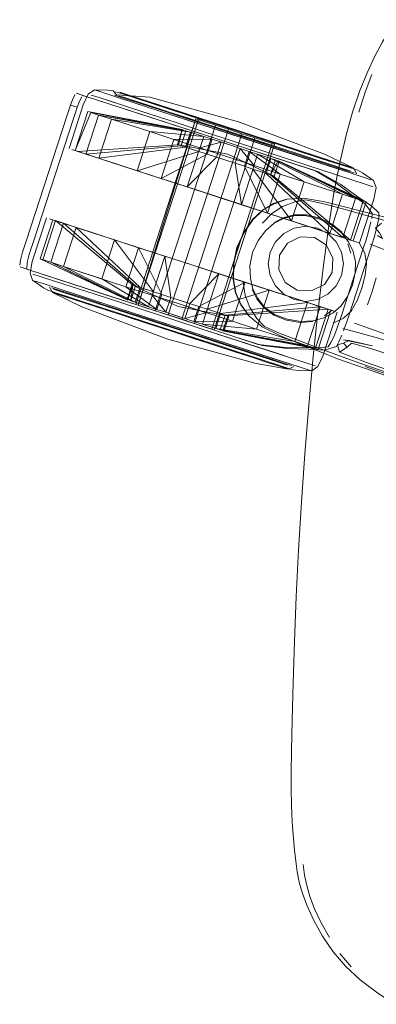
# Model space of a CAD drawing. Units: metres. Extents: x 4.04 to 12.35, y -7.86 to -0.51.
# Drawn here: x 4.61 to 4.68, y -3.33 to -3.12 of the extents above; entities that cross this region are included whole.
import ezdxf

# ---------------------------------------------------------------- set-up
doc = ezdxf.new("R2010")
doc.units = ezdxf.units.M
doc.header["$MEASUREMENT"] = 0

# ---------------------------------------------------------------- blocks, each defined once
blk = doc.blocks.new('a5d3a82d-ef64-4c55-b88a-fb135aa4fa8f')
at = {"color": 18, "lineweight": 9, "true_color": 0x000000}
for p, q in [((4.64716, -3.15849), (4.65899, -3.16233)), ((4.64841, -3.17517), (4.64237, -3.17321))]:
    blk.add_line(p, q, dxfattribs=at)
for points in [[(4.62529, -3.15139), (4.62998, -3.15291), (4.63533, -3.15464), (4.64113, -3.15653), (4.64716, -3.15849), (4.64139, -3.15661), (4.63584, -3.15481), (4.63853, -3.1465), (4.63342, -3.14484)], [(4.64499, -3.14485), (4.65096, -3.14679), (4.67642, -3.15506), (4.67925, -3.15598)], [(4.65266, -3.1484), (4.65065, -3.14775), (4.65266, -3.1484), (4.65163, -3.15158), (4.65293, -3.16036), (4.64716, -3.15849), (4.65319, -3.16045)], [(4.67573, -3.16777), (4.67287, -3.16684), (4.66902, -3.16559), (4.65899, -3.16233), (4.65319, -3.16045)], [(4.64237, -3.17321), (4.63634, -3.17125), (4.64237, -3.17321), (4.64841, -3.17517), (4.65421, -3.17705)], [(4.63967, -3.18151), (4.651, -3.18519), (4.6537, -3.17689), (4.64237, -3.17321), (4.64841, -3.17517), (4.66424, -3.18031)], [(4.63857, -3.1849), (4.62156, -3.17938), (4.61692, -3.17787), (4.61311, -3.17663), (4.61028, -3.17571)], [(4.63857, -3.1849), (4.64455, -3.18684), (4.66403, -3.19317), (4.66023, -3.19194)]]:
    blk.add_lwpolyline(points, dxfattribs=at)
blk = doc.blocks.new('6c30c21d-5d2d-49ea-ba9c-4b1aca696762')
at = {"color": 18, "lineweight": 9, "true_color": 0x000000}
for points in [[(4.64499, -3.14485), (4.63924, -3.14299), (4.64499, -3.14485)], [(4.68099, -3.15655), (4.67925, -3.15598), (4.67642, -3.15506), (4.65096, -3.14679), (4.64499, -3.14485)]]:
    blk.add_lwpolyline(points, dxfattribs=at)
blk = doc.blocks.new('73d8d44a-6cb9-4eb4-8ed1-41a865941c52')
at = {"color": 18, "lineweight": 9, "true_color": 0x000000}
blk.add_line((4.65135, -3.14558), (4.63033, -3.13876), dxfattribs=at)
for points in [[(4.65135, -3.14558), (4.67238, -3.15241), (4.67607, -3.15361), (4.66787, -3.15095), (4.62663, -3.13755), (4.63033, -3.13876)], [(4.65293, -3.16036), (4.65563, -3.15206), (4.64409, -3.14831), (4.63853, -3.1465), (4.6467, -3.14647), (4.64567, -3.14965), (4.6467, -3.14647)], [(4.65922, -3.15053), (4.65794, -3.15012), (4.65922, -3.15053), (4.65819, -3.15371), (4.67176, -3.16648), (4.65848, -3.16217), (4.65293, -3.16036), (4.64139, -3.15661)], [(4.64716, -3.15849), (4.64113, -3.15653), (4.63584, -3.15481)], [(4.63967, -3.18151), (4.62835, -3.17784), (4.63105, -3.16953), (4.62593, -3.16787), (4.61777, -3.16522), (4.62145, -3.16641), (4.62593, -3.16787), (4.62324, -3.17617)], [(4.64545, -3.18339), (4.63967, -3.18151), (4.6339, -3.17964), (4.63687, -3.18329), (4.64089, -3.1846), (4.64545, -3.18339), (4.64815, -3.17508), (4.64237, -3.17321)], [(4.66734, -3.19558), (4.66565, -3.19503), (4.6592, -3.19294), (4.62166, -3.18075)]]:
    blk.add_lwpolyline(points, dxfattribs=at)
blk = doc.blocks.new('57babc35-1d2e-48bb-baec-c6ac534c850f')
at = {"color": 18, "lineweight": 9, "true_color": 0x000000}
for p, q in [((4.64139, -3.15661), (4.63533, -3.15464)), ((4.65421, -3.17705), (4.65881, -3.17855))]:
    blk.add_line(p, q, dxfattribs=at)
for points in [[(4.64409, -3.14831), (4.64864, -3.1471), (4.6476, -3.15028)], [(4.65563, -3.15206), (4.64409, -3.14831), (4.64139, -3.15661), (4.63072, -3.15315)], [(4.64139, -3.15661), (4.6476, -3.15028), (4.64962, -3.15093), (4.65163, -3.15158)], [(4.65563, -3.15206), (4.66118, -3.15386), (4.65848, -3.16217), (4.67449, -3.16737), (4.65914, -3.15402), (4.66017, -3.15084), (4.67719, -3.15906), (4.67446, -3.15817)], [(4.65899, -3.16233), (4.64113, -3.15653), (4.63533, -3.15464)], [(4.65899, -3.16233), (4.66902, -3.16559), (4.67287, -3.16684), (4.67573, -3.16777), (4.67748, -3.16834), (4.67573, -3.16777)], [(4.6339, -3.17964), (4.6366, -3.17133), (4.63105, -3.16953), (4.6366, -3.17133)], [(4.63888, -3.18394), (4.64089, -3.1846), (4.64283, -3.18523), (4.64386, -3.18205), (4.63791, -3.18011), (4.6366, -3.17133), (4.64237, -3.17321), (4.6366, -3.17133)], [(4.64283, -3.18523), (4.651, -3.18519), (4.6537, -3.17689), (4.64815, -3.17508), (4.64193, -3.18142), (4.64089, -3.1846)], [(4.64815, -3.17508), (4.65421, -3.17705), (4.64815, -3.17508)]]:
    blk.add_lwpolyline(points, dxfattribs=at)
blk.add_lwpolyline([(4.63054, -3.16936), (4.62519, -3.16763), (4.63634, -3.17125)], close=True, dxfattribs=at)
blk = doc.blocks.new('b375c4ef-cafd-46fa-a50b-99fdea059ffe')
at = {"color": 18, "lineweight": 9, "true_color": 0x000000}
blk.add_lwpolyline([(4.66023, -3.19194), (4.65029, -3.18871), (4.64455, -3.18684), (4.63857, -3.1849)], dxfattribs=at)
blk = doc.blocks.new('f81e54b7-4b21-4990-ba56-75ec570225d6')
at = {"color": 18, "lineweight": 9, "true_color": 0x000000}
for points in [[(4.63853, -3.1465), (4.6467, -3.14647), (4.64492, -3.14589), (4.63342, -3.14484), (4.62526, -3.14219)], [(4.6757, -3.15242), (4.67718, -3.1529), (4.6757, -3.15242), (4.67329, -3.15164), (4.65674, -3.14626), (4.65167, -3.14462), (4.64659, -3.14297), (4.65167, -3.14462)], [(4.67305, -3.15237), (4.66982, -3.15132), (4.66588, -3.15004), (4.64636, -3.1437), (4.65143, -3.14535)], [(4.63853, -3.1465), (4.63584, -3.15481), (4.64567, -3.14965), (4.64105, -3.14814)], [(4.65163, -3.15158), (4.65356, -3.15221), (4.65459, -3.14903), (4.66118, -3.15386)], [(4.65848, -3.16217), (4.65356, -3.15221), (4.65848, -3.16217), (4.65293, -3.16036)], [(4.6606, -3.18831), (4.65611, -3.18685), (4.651, -3.18519), (4.64283, -3.18523), (4.64386, -3.18205), (4.6537, -3.17689), (4.6633, -3.18)], [(4.6381, -3.18635), (4.63303, -3.1847), (4.62365, -3.18166), (4.61971, -3.18038)], [(4.61947, -3.18111), (4.62791, -3.18385), (4.63279, -3.18543), (4.64294, -3.18873), (4.64782, -3.19031)], [(4.66213, -3.19415), (4.65973, -3.19337), (4.65649, -3.19232), (4.64318, -3.188), (4.6381, -3.18635)]]:
    blk.add_lwpolyline(points, dxfattribs=at)
blk = doc.blocks.new('ae4787b6-46cd-4006-beb7-41e79e1c6c32')
at = {"color": 18, "lineweight": 9, "true_color": 0x000000}
blk.add_lwpolyline([(4.62519, -3.16763), (4.62051, -3.16611), (4.61666, -3.16486), (4.61381, -3.16393)], dxfattribs=at)
blk = doc.blocks.new('95891118-89fb-4c18-b7c5-1d2cbc84c791')
at = {"color": 18, "lineweight": 9, "true_color": 0x000000}
blk.add_lwpolyline([(4.63395, -3.14127), (4.63924, -3.14299), (4.62931, -3.13976)], close=True, dxfattribs=at)
for points in [[(4.64636, -3.1437), (4.63698, -3.14065), (4.64148, -3.14211), (4.64636, -3.1437)], [(4.65167, -3.14462), (4.65674, -3.14626), (4.67006, -3.15059)], [(4.6381, -3.18635), (4.63303, -3.1847), (4.62365, -3.18166), (4.61971, -3.18038)], [(4.6381, -3.18635), (4.64318, -3.188), (4.65255, -3.19104)]]:
    blk.add_lwpolyline(points, dxfattribs=at)
blk = doc.blocks.new('607a0279-b421-4758-b405-90c8cec03803')
at = {"color": 18, "lineweight": 9, "true_color": 0x000000}
blk.add_line((4.64295, -3.1881), (4.6241, -3.18197), dxfattribs=at)
for points in [[(4.62851, -3.13692), (4.63083, -3.13768), (4.65662, -3.14605)], [(4.65148, -3.14519), (4.66109, -3.14831), (4.65638, -3.14678), (4.65148, -3.14519), (4.64658, -3.1436), (4.65148, -3.14519)]]:
    blk.add_lwpolyline(points, dxfattribs=at)
blk = doc.blocks.new('906b348a-66de-4774-a18b-f94a29d9eb75')
at = {"color": 18, "lineweight": 9, "true_color": 0x000000}
for points in [[(4.65662, -3.14605), (4.6726, -3.15124), (4.67492, -3.152), (4.67635, -3.15246), (4.67492, -3.152)], [(4.65563, -3.15206), (4.65266, -3.1484), (4.65459, -3.14903), (4.65637, -3.14961), (4.6663, -3.15552), (4.6636, -3.16383)], [(4.6636, -3.16383), (4.65534, -3.15279), (4.65356, -3.15221), (4.65459, -3.14903), (4.66118, -3.15386)], [(4.62936, -3.18085), (4.63316, -3.18209), (4.62324, -3.17617), (4.61507, -3.17352)], [(4.62166, -3.18075), (4.61071, -3.17719), (4.60902, -3.17664)], [(4.61693, -3.18045), (4.61461, -3.1797), (4.62006, -3.18147), (4.62386, -3.1827), (4.6282, -3.18411), (4.63291, -3.18564)], [(4.63291, -3.18564), (4.63781, -3.18723), (4.6282, -3.18411)]]:
    blk.add_lwpolyline(points, dxfattribs=at)
blk.add_lwpolyline([(4.64743, -3.19036), (4.64271, -3.18883), (4.63781, -3.18723), (4.65557, -3.193), (4.65177, -3.19177)], close=True, dxfattribs=at)
blk = doc.blocks.new('b755bf67-9273-446f-aba0-7de5379b4777')
at = {"color": 18, "lineweight": 9, "true_color": 0x000000}
for points in [[(4.63328, -3.13864), (4.63722, -3.13992), (4.64171, -3.14138), (4.64659, -3.14297), (4.64171, -3.14138), (4.63722, -3.13992)], [(4.61624, -3.18006), (4.61947, -3.18111), (4.62791, -3.18385), (4.63279, -3.18543)], [(4.63279, -3.18543), (4.64294, -3.18873), (4.64782, -3.19031)]]:
    blk.add_lwpolyline(points, dxfattribs=at)
blk = doc.blocks.new('36df560d-5106-419f-b086-4199e0e2128f')
at = {"color": 18, "lineweight": 9, "true_color": 0x000000}
for points in [[(4.62685, -3.13719), (4.62828, -3.13765), (4.63372, -3.13942), (4.63753, -3.14066), (4.64658, -3.1436), (4.64187, -3.14207)], [(4.64187, -3.14207), (4.63753, -3.14066), (4.62828, -3.13765)], [(4.66109, -3.14831), (4.66543, -3.14972), (4.66924, -3.15096), (4.67236, -3.15197)], [(4.6282, -3.18411), (4.62386, -3.1827), (4.62006, -3.18147), (4.61693, -3.18045)], [(4.6241, -3.18197), (4.64295, -3.1881), (4.64766, -3.18963), (4.652, -3.19104), (4.64766, -3.18963), (4.64295, -3.1881)]]:
    blk.add_lwpolyline(points, dxfattribs=at)
blk = doc.blocks.new('cca48f6d-81ee-4d45-8e24-efd5fa3d7d7b')
at = {"color": 18, "lineweight": 9, "true_color": 0x000000}
blk.add_lwpolyline([(4.62145, -3.15014), (4.62529, -3.15139), (4.62145, -3.15014), (4.61859, -3.14921)], dxfattribs=at)
blk = doc.blocks.new('ecb5db44-1bed-43dc-999d-fed1ceec51ba')
at = {"color": 18, "lineweight": 9, "true_color": 0x000000}
blk.add_lwpolyline([(4.63304, -3.13937), (4.6298, -3.13832), (4.63304, -3.13937), (4.63698, -3.14065)], close=True, dxfattribs=at)
for points in [[(4.61692, -3.17787), (4.61311, -3.17663), (4.61028, -3.17571), (4.60854, -3.17515), (4.61028, -3.17571)], [(4.63857, -3.1849), (4.62156, -3.17938), (4.61692, -3.17787)], [(4.65231, -3.19177), (4.64782, -3.19031), (4.65231, -3.19177)], [(4.65973, -3.19337), (4.65649, -3.19232), (4.65255, -3.19104)], [(4.66337, -3.19536), (4.66189, -3.19488), (4.65231, -3.19177), (4.65626, -3.19305)]]:
    blk.add_lwpolyline(points, dxfattribs=at)
blk = doc.blocks.new('d69f2aef-2fa7-40ce-8188-521754ae73a0')
at = {"color": 18, "lineweight": 9, "true_color": 0x000000}
for points in [[(4.67236, -3.15197), (4.67468, -3.15273), (4.67236, -3.15197), (4.66924, -3.15096), (4.66543, -3.14972), (4.66109, -3.14831)], [(4.61982, -3.14961), (4.62624, -3.15169), (4.63072, -3.15315), (4.63584, -3.15481), (4.64567, -3.14965), (4.64962, -3.15093), (4.65163, -3.15158)], [(4.67618, -3.16791), (4.67449, -3.16737), (4.67176, -3.16648), (4.67446, -3.15817), (4.67078, -3.15698), (4.6663, -3.15552), (4.67078, -3.15698), (4.67446, -3.15817)], [(4.61294, -3.17835), (4.61485, -3.17897), (4.6241, -3.18197)], [(4.66698, -3.1812), (4.6633, -3.18), (4.66698, -3.1812), (4.66428, -3.1895), (4.6606, -3.18831), (4.65611, -3.18685), (4.64461, -3.1858), (4.64745, -3.18673), (4.66428, -3.1895)], [(4.6606, -3.18831), (4.66428, -3.1895), (4.66701, -3.19039), (4.64841, -3.18704), (4.66701, -3.19039), (4.66971, -3.18209), (4.64944, -3.18386), (4.64841, -3.18704)]]:
    blk.add_lwpolyline(points, dxfattribs=at)
blk = doc.blocks.new('6bf429fa-2834-457c-8d2b-fa3903267650')
at = {"color": 18, "lineweight": 9, "true_color": 0x000000}
blk.add_line((4.6757, -3.15242), (4.67006, -3.15059), dxfattribs=at)
for points in [[(4.63722, -3.13992), (4.62764, -3.13681), (4.63004, -3.13759), (4.63328, -3.13864)], [(4.67305, -3.15237), (4.67546, -3.15315), (4.67694, -3.15363), (4.67546, -3.15315), (4.66982, -3.15132), (4.66588, -3.15004)], [(4.61648, -3.17932), (4.61971, -3.18038), (4.61407, -3.17854), (4.61259, -3.17806)], [(4.61947, -3.18111), (4.61384, -3.17927), (4.61236, -3.17879), (4.61384, -3.17927), (4.61624, -3.18006)]]:
    blk.add_lwpolyline(points, dxfattribs=at)
blk = doc.blocks.new('5e639a96-1da0-4c2c-8c23-ad842cdc79b7')
at = {"color": 18, "lineweight": 9, "true_color": 0x000000}
blk.add_lwpolyline([(4.65893, -3.19329), (4.65581, -3.19227), (4.652, -3.19104), (4.66126, -3.19404)], close=True, dxfattribs=at)
blk = doc.blocks.new('4eb1775e-98ba-4055-b135-b0edce95dd6e')
at = {"color": 18, "lineweight": 9, "true_color": 0x000000}
for points in [[(4.6255, -3.13852), (4.62931, -3.13976), (4.62267, -3.1376)], [(4.66861, -3.19466), (4.66686, -3.19409), (4.66403, -3.19317), (4.66686, -3.19409)]]:
    blk.add_lwpolyline(points, close=True, dxfattribs=at)
for points in [[(4.61859, -3.14921), (4.61683, -3.14864), (4.61859, -3.14921), (4.62145, -3.15014)], [(4.61381, -3.16393), (4.61205, -3.16336), (4.61381, -3.16393), (4.61666, -3.16486), (4.62051, -3.16611)], [(4.67094, -3.18249), (4.66424, -3.18031), (4.66808, -3.18156), (4.67094, -3.18249), (4.6727, -3.18306)]]:
    blk.add_lwpolyline(points, dxfattribs=at)
blk = doc.blocks.new('9ad65072-92c4-4c8f-a534-4be92e76c23c')
at = {"color": 18, "lineweight": 9, "true_color": 0x000000}
for points in [[(4.64054, -3.14447), (4.62252, -3.1413), (4.61982, -3.14961), (4.64009, -3.14784), (4.64105, -3.14814), (4.64208, -3.14497), (4.62526, -3.14219)], [(4.62624, -3.15169), (4.63072, -3.15315), (4.64389, -3.14907), (4.64233, -3.14856), (4.64105, -3.14814), (4.62256, -3.1505), (4.62526, -3.14219)], [(4.61777, -3.16522), (4.61504, -3.16433), (4.61777, -3.16522), (4.61507, -3.17352), (4.61234, -3.17263)], [(4.66698, -3.1812), (4.66971, -3.18209), (4.67139, -3.18263), (4.66971, -3.18209), (4.66701, -3.19039)]]:
    blk.add_lwpolyline(points, dxfattribs=at)
blk = doc.blocks.new('5a366346-d96c-4cd6-9a49-de430dd34906')
at = {"color": 18, "lineweight": 9, "true_color": 0x000000}
for points in [[(4.62592, -3.13706), (4.6274, -3.13754), (4.6298, -3.13832), (4.6274, -3.13754), (4.62592, -3.13706)], [(4.6587, -3.19402), (4.65557, -3.193), (4.6587, -3.19402)], [(4.66102, -3.19477), (4.6587, -3.19402), (4.66102, -3.19477), (4.66245, -3.19524), (4.66102, -3.19477)]]:
    blk.add_lwpolyline(points, dxfattribs=at)
blk = doc.blocks.new('07378213-9518-42e0-a49c-bec3cf0c08ee')
at = {"color": 18, "lineweight": 9, "true_color": 0x000000}
for points in [[(4.62162, -3.13593), (4.62388, -3.13666), (4.62663, -3.13755), (4.62388, -3.13666), (4.62219, -3.13611)], [(4.68051, -3.15506), (4.67882, -3.15451), (4.67607, -3.15361), (4.67882, -3.15451)]]:
    blk.add_lwpolyline(points, close=True, dxfattribs=at)
for points in [[(4.62267, -3.1376), (4.62092, -3.13704), (4.62267, -3.1376)], [(4.63072, -3.15315), (4.63342, -3.14484), (4.62526, -3.14219), (4.62252, -3.1413), (4.62084, -3.14076)], [(4.64009, -3.14784), (4.64113, -3.14466), (4.64009, -3.14784), (4.61982, -3.14961)], [(4.67888, -3.15961), (4.67719, -3.15906), (4.67449, -3.16737)], [(4.61009, -3.1719), (4.61234, -3.17263), (4.61504, -3.16433), (4.61335, -3.16378), (4.62981, -3.17748)], [(4.61009, -3.1719), (4.62877, -3.18066), (4.62981, -3.17748), (4.62936, -3.18085), (4.61234, -3.17263)], [(4.66701, -3.19039), (4.66869, -3.19094), (4.67139, -3.18263), (4.65003, -3.18405)]]:
    blk.add_lwpolyline(points, dxfattribs=at)
blk = doc.blocks.new('5c6fa5e3-b4c8-4fd6-af9a-26f18abe476a')
at = {"color": 18, "lineweight": 9, "true_color": 0x000000}
blk.add_line((4.63791, -3.18011), (4.64193, -3.18142), dxfattribs=at)
blk.add_lwpolyline([(4.63597, -3.17949), (4.63791, -3.18011), (4.63687, -3.18329), (4.63888, -3.18394)], dxfattribs=at)
blk = doc.blocks.new('bf9d47e7-22e0-46a2-a610-faab99aadd63')
at = {"color": 18, "lineweight": 9, "true_color": 0x000000}
for points in [[(4.62616, -3.13633), (4.62764, -3.13681), (4.62616, -3.13633)], [(4.64864, -3.1471), (4.65065, -3.14775), (4.6467, -3.14647)], [(4.63687, -3.18329), (4.63494, -3.18266), (4.62835, -3.17784), (4.63105, -3.16953), (4.62593, -3.16787), (4.63419, -3.17891), (4.63135, -3.17798)], [(4.66213, -3.19415), (4.66361, -3.19463), (4.66213, -3.19415), (4.65973, -3.19337)]]:
    blk.add_lwpolyline(points, dxfattribs=at)
blk = doc.blocks.new('f84c8aab-22c9-46db-9c6b-fb501fabdd5d')
at = {"color": 18, "lineweight": 9, "true_color": 0x000000}
for points in [[(4.62851, -3.13692), (4.62708, -3.13646), (4.62851, -3.13692)], [(4.62936, -3.18085), (4.63039, -3.17767), (4.61504, -3.16433), (4.63039, -3.17767), (4.63135, -3.17798), (4.63597, -3.17949), (4.63105, -3.16953), (4.63597, -3.17949), (4.63494, -3.18266), (4.63316, -3.18209), (4.63419, -3.17891)], [(4.63031, -3.18116), (4.61507, -3.17352), (4.62835, -3.17784), (4.63494, -3.18266), (4.63597, -3.17949)], [(4.64386, -3.18205), (4.64564, -3.18263), (4.6472, -3.18313), (4.64944, -3.18386), (4.64841, -3.18704), (4.64745, -3.18673), (4.64849, -3.18355), (4.6472, -3.18313), (4.64564, -3.18263), (4.64461, -3.1858), (4.64283, -3.18523)]]:
    blk.add_lwpolyline(points, dxfattribs=at)
blk = doc.blocks.new('246fb17b-c8d1-4cf3-a9d8-48dc689b1941')
at = {"color": 18, "lineweight": 9, "true_color": 0x000000}
blk.add_line((4.64461, -3.1858), (4.64745, -3.18673), dxfattribs=at)
for points in [[(4.64492, -3.14589), (4.64336, -3.14538), (4.64113, -3.14466), (4.62252, -3.1413)], [(4.65637, -3.14961), (4.65794, -3.15012), (4.65637, -3.14961), (4.65534, -3.15279), (4.6569, -3.1533), (4.65819, -3.15371), (4.6569, -3.1533), (4.65534, -3.15279)]]:
    blk.add_lwpolyline(points, dxfattribs=at)
blk = doc.blocks.new('ff01d7c1-e448-4484-9600-609f2c8164fb')
at = {"color": 18, "lineweight": 9, "true_color": 0x000000}
for points in [[(4.64294, -3.18567), (4.64516, -3.18639), (4.64294, -3.18567), (4.64021, -3.18478), (4.64294, -3.18567), (4.65578, -3.14617), (4.65305, -3.14528), (4.64021, -3.18478), (4.63237, -3.18223), (4.63092, -3.18176), (4.64376, -3.14226), (4.64521, -3.14273)], [(4.63237, -3.18223), (4.63459, -3.18296), (4.64743, -3.14345), (4.65015, -3.14434), (4.65305, -3.14528), (4.65578, -3.14617)]]:
    blk.add_lwpolyline(points, dxfattribs=at)
blk = doc.blocks.new('ae589333-d4c0-4e62-87a4-38bdc4a51241')
at = {"color": 18, "lineweight": 9, "true_color": 0x000000}
for points in [[(4.64389, -3.14907), (4.64492, -3.14589), (4.64336, -3.14538), (4.64208, -3.14497)], [(4.65578, -3.14617), (4.658, -3.14689), (4.65945, -3.14736), (4.64661, -3.18686), (4.64516, -3.18639)]]:
    blk.add_lwpolyline(points, dxfattribs=at)
blk = doc.blocks.new('dd38a83e-f7ec-47a5-af42-73f944e1a6c8')
at = {"color": 18, "lineweight": 9, "true_color": 0x000000}
blk.add_line((4.67196, -3.18282), (4.67139, -3.18263), dxfattribs=at)
for points in [[(4.62624, -3.15169), (4.61982, -3.14961), (4.61814, -3.14906)], [(4.65819, -3.15371), (4.65914, -3.15402), (4.66017, -3.15084), (4.65922, -3.15053), (4.67446, -3.15817)], [(4.66076, -3.15103), (4.67719, -3.15906), (4.67449, -3.16737), (4.65914, -3.15402), (4.66076, -3.15103), (4.67888, -3.15961), (4.67618, -3.16791)], [(4.65972, -3.15421), (4.67618, -3.16791), (4.67449, -3.16737)], [(4.67925, -3.15598), (4.68099, -3.15655)], [(4.62877, -3.18066), (4.61234, -3.17263), (4.61504, -3.16433), (4.61335, -3.16378), (4.61065, -3.17209)], [(4.64849, -3.18355), (4.66698, -3.1812), (4.66971, -3.18209), (4.64944, -3.18386)], [(4.67094, -3.18249), (4.6727, -3.18306)]]:
    blk.add_lwpolyline(points, dxfattribs=at)
blk = doc.blocks.new('08bfc60d-3f37-41fa-8821-cdb2c8d6c0a2')
at = {"color": 18, "lineweight": 9, "true_color": 0x000000}
for points in [[(4.64326, -3.1421), (4.64521, -3.14273), (4.64743, -3.14345), (4.65015, -3.14434), (4.63731, -3.18384)], [(4.64516, -3.18639), (4.64661, -3.18686), (4.65945, -3.14736), (4.658, -3.14689), (4.65578, -3.14617)]]:
    blk.add_lwpolyline(points, dxfattribs=at)
blk = doc.blocks.new('b9a54d74-6752-4708-927e-2d2d1d411e4a')
at = {"color": 18, "lineweight": 9, "true_color": 0x000000}
blk.add_line((4.66387, -3.19553), (4.66337, -3.19536), dxfattribs=at)
for points in [[(4.67611, -3.15319), (4.67468, -3.15273), (4.67611, -3.15319)], [(4.67694, -3.15363)], [(4.65626, -3.19305), (4.66189, -3.19488), (4.66337, -3.19536)]]:
    blk.add_lwpolyline(points, dxfattribs=at)
for points in [[(4.6127, -3.17908), (4.61461, -3.1797), (4.61318, -3.17923)], [(4.66268, -3.1945), (4.66126, -3.19404)]]:
    blk.add_lwpolyline(points, close=True, dxfattribs=at)
blk = doc.blocks.new('759e7508-5a48-4e13-be40-c92f1c3d3755')
at = {"color": 18, "lineweight": 9, "true_color": 0x000000}
blk.add_lwpolyline([(4.63951, -3.14764)], dxfattribs=at)
blk = doc.blocks.new('1c5aa723-71c9-4a68-aef6-2cb0a03d0e80')
at = {"color": 18, "lineweight": 9, "true_color": 0x000000}
blk.add_line((4.65995, -3.14752), (4.65945, -3.14736), dxfattribs=at)
blk.add_lwpolyline([(4.64326, -3.1421), (4.63092, -3.18176), (4.63237, -3.18223)], dxfattribs=at)
blk = doc.blocks.new('7d11e3dd-58d6-432f-b62c-94f7d164eec2')
at = {"color": 18, "lineweight": 9, "true_color": 0x000000}
blk.add_line((4.65022, -3.18411), (4.65003, -3.18405), dxfattribs=at)
blk.add_lwpolyline([(4.66869, -3.19094), (4.64899, -3.18723), (4.65003, -3.18405)], dxfattribs=at)
blk = doc.blocks.new('757d0331-500e-40eb-afee-ce931898ea56')
at = {"color": 18, "lineweight": 9, "true_color": 0x000000}
for p, q in [((4.61573, -3.14156), (4.61616, -3.14028)), ((4.61927, -3.13911), (4.61624, -3.14844)), ((4.63042, -3.1816), (4.64326, -3.1421)), ((4.61814, -3.14906), (4.61757, -3.14888)), ((4.64711, -3.18702), (4.65995, -3.14752)), ((4.67768, -3.15306), (4.67718, -3.1529)), ((4.67808, -3.16853), (4.67748, -3.16834)), ((4.61186, -3.17863), (4.61236, -3.17879)), ((4.62858, -3.1806), (4.62877, -3.18066)), ((4.66293, -3.19539), (4.66245, -3.19524)), ((4.66791, -3.19577), (4.66734, -3.19558))]:
    blk.add_line(p, q, dxfattribs=at)
for points in [[(4.62566, -3.13617), (4.62448, -3.13601), (4.62162, -3.13593), (4.62034, -3.13685), (4.61927, -3.13911)], [(4.62566, -3.13617), (4.62636, -3.13703), (4.63343, -3.13753), (4.65228, -3.14272), (4.67059, -3.1496), (4.67683, -3.15262), (4.67744, -3.15379)], [(4.61753, -3.13694), (4.61706, -3.13789), (4.61654, -3.13917)], [(4.61796, -3.13964), (4.61847, -3.13835)], [(4.61847, -3.13835), (4.61895, -3.1374)], [(4.6085, -3.16862), (4.61715, -3.14202), (4.61758, -3.14074), (4.61796, -3.13964), (4.61654, -3.13917), (4.61616, -3.14028)], [(4.65992, -3.15428), (4.65003, -3.14966), (4.63931, -3.14758), (4.64034, -3.1444), (4.62027, -3.14057), (4.61757, -3.14888)], [(4.61757, -3.14888), (4.62084, -3.14076), (4.64054, -3.14447)], [(4.61573, -3.14156), (4.60708, -3.16816), (4.60669, -3.16941), (4.60636, -3.1705)], [(4.64034, -3.1444), (4.63951, -3.14764), (4.61814, -3.14906), (4.61982, -3.14961), (4.62252, -3.1413)], [(4.67675, -3.1681), (4.67945, -3.15979), (4.66095, -3.1511), (4.65992, -3.15428)], [(4.67808, -3.16853), (4.68111, -3.1592), (4.68158, -3.15674), (4.68108, -3.15524), (4.67872, -3.15363), (4.67768, -3.15306)], [(4.61145, -3.16316), (4.60842, -3.1725), (4.60795, -3.17496), (4.60845, -3.17645), (4.61081, -3.17806), (4.61186, -3.17863)], [(4.61278, -3.1636), (4.61009, -3.1719), (4.62858, -3.1806)], [(4.67976, -3.16687), (4.68006, -3.16582), (4.68051, -3.16406)], [(4.68216, -3.16323), (4.68192, -3.16453), (4.68148, -3.16629)], [(4.68148, -3.16629), (4.68118, -3.16734), (4.68083, -3.1685), (4.68042, -3.16977), (4.67586, -3.18381), (4.67544, -3.18508)], [(4.67976, -3.16687), (4.67941, -3.16804), (4.679, -3.16931), (4.67675, -3.17624)], [(4.6085, -3.16862), (4.60811, -3.16987), (4.60778, -3.17096)], [(4.60636, -3.1705), (4.60591, -3.1722), (4.60573, -3.17324)], [(4.60725, -3.1741), (4.60732, -3.17266), (4.60778, -3.17096)], [(4.66565, -3.19503), (4.62166, -3.18075), (4.61071, -3.17719), (4.60902, -3.17664)], [(4.67675, -3.17624), (4.67444, -3.18335), (4.67402, -3.18462)], [(4.61209, -3.1779), (4.6127, -3.17908), (4.61894, -3.1821), (4.63725, -3.18897), (4.6561, -3.19417)], [(4.61294, -3.17835), (4.61485, -3.17897), (4.6241, -3.18197)], [(4.64919, -3.18729), (4.65022, -3.18411), (4.6395, -3.18204), (4.62961, -3.17742), (4.62858, -3.1806)], [(4.64919, -3.18729), (4.66926, -3.19112), (4.67196, -3.18282)], [(4.67329, -3.18325), (4.67026, -3.19259), (4.6692, -3.19485), (4.66791, -3.19577), (4.66505, -3.19568), (4.66387, -3.19553)], [(4.67402, -3.18462), (4.67362, -3.18577), (4.67325, -3.18679), (4.67257, -3.18848)], [(4.67544, -3.18508), (4.67504, -3.18623), (4.67467, -3.18725)], [(4.67317, -3.19053), (4.67369, -3.18959), (4.67432, -3.18815)], [(4.6561, -3.19417), (4.66293, -3.19539), (4.66411, -3.1948)]]:
    blk.add_lwpolyline(points, dxfattribs=at)
blk = doc.blocks.new('f67cf6c5-05cf-4fc5-afa7-a7db21b859a2')
at = {"color": 18, "lineweight": 9, "true_color": 0x000000}
for points in [[(4.68079, -3.16226), (4.68066, -3.16335)], [(4.67257, -3.18848), (4.67199, -3.18969), (4.67139, -3.19062)]]:
    blk.add_lwpolyline(points, dxfattribs=at)
blk = doc.blocks.new('c1054c5e-48b7-46d8-8a95-765c0935386d')
at = {"color": 18, "lineweight": 9, "true_color": 0x000000}
for points in [[(4.6199, -3.13734), (4.618, -3.13673)], [(4.60573, -3.17324)]]:
    blk.add_lwpolyline(points, dxfattribs=at)
blk = doc.blocks.new('6e29b988-cf31-4477-8df1-4e0ca061692b')
at = {"color": 18, "lineweight": 9, "true_color": 0x000000}
for points in [[(4.61912, -3.13718), (4.62122, -3.13777), (4.62816, -3.14002)], [(4.68216, -3.16323), (4.68221, -3.16209), (4.68059, -3.16062), (4.67777, -3.15878), (4.67407, -3.15606)]]:
    blk.add_lwpolyline(points, dxfattribs=at)
blk = doc.blocks.new('e0a5d213-5856-4432-9297-e8d6956da8f2')
at = {"color": 18, "lineweight": 9, "true_color": 0x000000}
for points in [[(4.68079, -3.16226), (4.67927, -3.1602), (4.67659, -3.1584), (4.67306, -3.15573)], [(4.67317, -3.19053), (4.67062, -3.19131)]]:
    blk.add_lwpolyline(points, dxfattribs=at)
blk = doc.blocks.new('3f80890d-c7e9-45be-b08e-19f6b2f81c7b')
at = {"color": 18, "lineweight": 9, "true_color": 0x000000}
for p, q in [((4.61926, -3.13714), (4.61785, -3.13668)), ((4.62685, -3.13719), (4.62828, -3.13765)), ((4.60725, -3.1741), (4.60583, -3.17364))]:
    blk.add_line(p, q, dxfattribs=at)
for points in [[(4.64521, -3.14273), (4.64743, -3.14345), (4.63459, -3.18296), (4.63731, -3.18384)], [(4.60583, -3.17364), (4.60789, -3.17431)], [(4.60921, -3.17474), (4.60739, -3.17415)], [(4.61259, -3.17806), (4.61407, -3.17854), (4.61648, -3.17932)]]:
    blk.add_lwpolyline(points, dxfattribs=at)
blk = doc.blocks.new('f08bff2a-9daa-427c-8352-61e5905859ec')
at = {"color": 18, "lineweight": 9, "true_color": 0x000000}
blk.add_line((4.66734, -3.19558), (4.66565, -3.19503), dxfattribs=at)
for points in [[(4.61777, -3.16522), (4.63135, -3.17798), (4.63031, -3.18116), (4.63316, -3.18209)], [(4.66607, -3.19076), (4.6693, -3.19088), (4.67139, -3.19062)]]:
    blk.add_lwpolyline(points, dxfattribs=at)
blk = doc.blocks.new('997e4463-3e6c-4594-8354-8391ca7cd7f4')
at = {"color": 18, "lineweight": 9, "true_color": 0x000000}
blk.add_lwpolyline([(4.65015, -3.14434), (4.65305, -3.14528), (4.64021, -3.18478), (4.63731, -3.18384)], dxfattribs=at)
blk = doc.blocks.new('a6287439-09f1-45e7-999a-9681992efa0e')
at = {"color": 18, "lineweight": 9, "true_color": 0x000000}
blk.add_lwpolyline([(4.64564, -3.18263), (4.65881, -3.17855), (4.6537, -3.17689), (4.64386, -3.18205)], dxfattribs=at)
blk = doc.blocks.new('1aac963c-7003-4dfd-8e4e-f965a73831c8')
at = {"color": 18, "lineweight": 9, "true_color": 0x000000}
blk.add_line((4.63776, -3.13993), (4.62851, -3.13692), dxfattribs=at)
blk.add_lwpolyline([(4.67492, -3.152), (4.6726, -3.15124), (4.66133, -3.14758)], dxfattribs=at)
blk = doc.blocks.new('53745122-db17-4b0a-b7e8-e55579cbdf68')
at = {"color": 18, "lineweight": 9, "true_color": 0x000000}
blk.add_line((4.60921, -3.17474), (4.63876, -3.18434), dxfattribs=at)
blk = doc.blocks.new('62914854-cb4a-4b81-9d1a-a05d4d58f975')
at = {"color": 18, "lineweight": 9, "true_color": 0x000000}
for p, q in [((4.6199, -3.13734), (4.62715, -3.1397)), ((4.62597, -3.18019), (4.60789, -3.17431))]:
    blk.add_line(p, q, dxfattribs=at)
blk.add_lwpolyline([(4.67062, -3.19131), (4.66726, -3.19114), (4.66271, -3.19099), (4.65732, -3.19037), (4.65154, -3.18849)], dxfattribs=at)
blk = doc.blocks.new('37551e8c-0bbe-44d2-bac6-6f320230560e')
at = {"color": 18, "lineweight": 9, "true_color": 0x000000}
blk.add_line((4.67312, -3.17766), (4.67426, -3.17543), dxfattribs=at)
for points in [[(4.67465, -3.17296), (4.67426, -3.17049), (4.67465, -3.17296), (4.67426, -3.17543)], [(4.66912, -3.18057), (4.67135, -3.17943), (4.67312, -3.17766), (4.67135, -3.17943), (4.66912, -3.18057), (4.66665, -3.18096)]]:
    blk.add_lwpolyline(points, close=True, dxfattribs=at)
blk = doc.blocks.new('d5114b02-8fb6-43f6-8080-1aa74f7f8c01')
at = {"color": 18, "lineweight": 9, "true_color": 0x000000}
blk.add_lwpolyline([(4.67312, -3.16826), (4.67135, -3.16649), (4.67312, -3.16826), (4.67426, -3.17049), (4.67312, -3.16826)], dxfattribs=at)
blk = doc.blocks.new('89e42e91-0e95-496d-8b9a-d387b89f6669')
at = {"color": 18, "lineweight": 9, "true_color": 0x000000}
blk.add_lwpolyline([(4.66607, -3.19076), (4.6617, -3.19067), (4.65652, -3.19011), (4.63876, -3.18434)], dxfattribs=at)
blk = doc.blocks.new('3a1825a1-b1c3-46c7-a799-de4dae800fd6')
at = {"color": 18, "lineweight": 9, "true_color": 0x000000}
blk.add_line((4.66133, -3.14758), (4.63776, -3.13993), dxfattribs=at)
blk.add_lwpolyline([(4.65611, -3.18685), (4.65881, -3.17855), (4.6633, -3.18)], dxfattribs=at)
blk = doc.blocks.new('22afcad3-eb61-4f6b-a48e-d2abd838929b')
at = {"color": 18, "lineweight": 9, "true_color": 0x000000}
blk.add_line((4.66588, -3.15004), (4.65143, -3.14535), dxfattribs=at)
blk.add_lwpolyline([(4.66665, -3.16496), (4.66912, -3.16535), (4.67135, -3.16649)], dxfattribs=at)
blk = doc.blocks.new('fe9c56b1-56db-4b76-b328-5969804a33fd')
at = {"color": 18, "lineweight": 9, "true_color": 0x000000}
for p, q in [((4.63533, -3.15464), (4.62529, -3.15139)), ((4.62519, -3.16763), (4.62051, -3.16611)), ((4.65421, -3.17705), (4.66424, -3.18031))]:
    blk.add_line(p, q, dxfattribs=at)
blk = doc.blocks.new('53968fbe-fa80-4ccd-a0ba-a326f606a134')
at = {"color": 18, "lineweight": 9, "true_color": 0x000000}
blk.add_line((4.65077, -3.14737), (4.62816, -3.14002), dxfattribs=at)
blk.add_lwpolyline([(4.65077, -3.14737), (4.66854, -3.15314), (4.67306, -3.15573)], dxfattribs=at)
blk = doc.blocks.new('1826cf94-c789-44e8-9270-3f6a20c6b09c')
at = {"color": 18, "lineweight": 9, "true_color": 0x000000}
blk.add_line((4.64425, -3.14525), (4.62715, -3.1397), dxfattribs=at)
blk.add_lwpolyline([(4.65729, -3.14949), (4.66933, -3.1534), (4.67407, -3.15606)], dxfattribs=at)
blk = doc.blocks.new('eea3110e-5c58-46d8-b6f3-1036ec284288')
at = {"color": 18, "lineweight": 9, "true_color": 0x000000}
for points in [[(4.66665, -3.16496), (4.66417, -3.16535), (4.66194, -3.16649), (4.66017, -3.16826), (4.66194, -3.16649), (4.66417, -3.16535), (4.66665, -3.16496), (4.66912, -3.16535), (4.67135, -3.16649)], [(4.65904, -3.17543), (4.65865, -3.17296), (4.65904, -3.17543), (4.66017, -3.17766), (4.66194, -3.17943), (4.66417, -3.18057), (4.66665, -3.18096), (4.66417, -3.18057)]]:
    blk.add_lwpolyline(points, dxfattribs=at)
blk = doc.blocks.new('a0f9bf73-6114-4dbe-84d3-d19b0647d8fe')
at = {"color": 18, "lineweight": 9, "true_color": 0x000000}
blk.add_lwpolyline([(4.6663, -3.15552), (4.66118, -3.15386), (4.65848, -3.16217)], dxfattribs=at)
blk = doc.blocks.new('1fcf9231-9dd0-4610-a62a-9e132424efea')
at = {"color": 18, "lineweight": 9, "true_color": 0x000000}
blk.add_line((4.66933, -3.1534), (4.66854, -3.15314), dxfattribs=at)
blk = doc.blocks.new('18f76c9b-81f3-4b84-b5ed-0ef1b58cd6cd')
at = {"color": 18, "lineweight": 9, "true_color": 0x000000}
for p, q in [((4.62597, -3.18019), (4.63224, -3.18222)), ((4.63224, -3.18222), (4.65154, -3.18849))]:
    blk.add_line(p, q, dxfattribs=at)
blk.add_lwpolyline([(4.65904, -3.17049), (4.66017, -3.16826), (4.65904, -3.17049), (4.65865, -3.17296)], close=True, dxfattribs=at)
blk = doc.blocks.new('c6cbec0b-5bfe-4dac-a45c-417aeb46efcc')
at = {"color": 18, "lineweight": 9, "true_color": 0x000000}
for points in [[(4.66847, -3.16736), (4.67103, -3.16902), (4.66847, -3.16736), (4.66543, -3.1672), (4.66271, -3.16859), (4.66105, -3.17114), (4.66271, -3.16859), (4.66543, -3.1672)], [(4.67242, -3.17174), (4.67226, -3.17478), (4.6706, -3.17734), (4.67226, -3.17478), (4.67242, -3.17174), (4.67103, -3.16902)], [(4.66105, -3.17114), (4.66089, -3.17419), (4.66227, -3.17691), (4.66089, -3.17419)]]:
    blk.add_lwpolyline(points, close=True, dxfattribs=at)
blk.add_lwpolyline([(4.66483, -3.17857), (4.66227, -3.17691), (4.66483, -3.17857), (4.66788, -3.17873), (4.6706, -3.17734), (4.66788, -3.17873), (4.66483, -3.17857)], dxfattribs=at)
blk = doc.blocks.new('67dc7532-cfbe-437d-8aa6-2cc342f8e9bf')
at = {"color": 18, "lineweight": 9, "true_color": 0x000000}
for p, q in [((4.64425, -3.14525), (4.65729, -3.14949)), ((4.67557, -3.16871), (4.67622, -3.17069)), ((4.67228, -3.1828), (4.67059, -3.18403))]:
    blk.add_line(p, q, dxfattribs=at)
blk.add_lwpolyline([(4.66417, -3.18057), (4.66194, -3.17943), (4.66017, -3.17766), (4.65904, -3.17543)], dxfattribs=at)
blk = doc.blocks.new('217ebee5-a7e3-47dc-a714-8c5debcf3884')
at = {"color": 18, "lineweight": 9, "true_color": 0x000000}
for points in [[(4.66191, -3.16334), (4.65991, -3.16435), (4.65815, -3.1659), (4.65647, -3.168)], [(4.65983, -3.16422), (4.66184, -3.16318), (4.66418, -3.16256)], [(4.66191, -3.16334), (4.66421, -3.1627), (4.66681, -3.16272)], [(4.66418, -3.16256), (4.66681, -3.16252), (4.66962, -3.16323), (4.67224, -3.16454), (4.67429, -3.16625)], [(4.66681, -3.16272), (4.6696, -3.16345), (4.67221, -3.16475), (4.67428, -3.16643)], [(4.65472, -3.17337), (4.65526, -3.17058), (4.65647, -3.168)], [(4.67428, -3.16643), (4.67572, -3.16826), (4.67669, -3.17032), (4.67718, -3.17253), (4.67711, -3.1749), (4.67654, -3.17749), (4.67548, -3.17992)], [(4.65639, -3.18034), (4.65536, -3.17835), (4.65485, -3.17606), (4.65472, -3.17337)], [(4.65522, -3.1784), (4.65624, -3.18043), (4.65776, -3.1823), (4.65986, -3.18388), (4.66256, -3.18496), (4.66545, -3.18544), (4.66811, -3.18526)], [(4.65639, -3.18034), (4.65787, -3.18221), (4.65998, -3.18373), (4.66267, -3.18478), (4.66555, -3.18526)], [(4.67548, -3.17992), (4.67414, -3.18188), (4.67245, -3.18337), (4.67045, -3.18448)], [(4.66555, -3.18526), (4.66821, -3.1851), (4.67045, -3.18448)]]:
    blk.add_lwpolyline(points, dxfattribs=at)
blk = doc.blocks.new('362fc9aa-defa-465c-9855-45538f91dfb1')
at = {"color": 18, "lineweight": 9, "true_color": 0x000000}
for points in [[(4.67854, -3.17814), (4.67928, -3.17541), (4.67957, -3.17287), (4.67919, -3.1707), (4.67799, -3.1685)], [(4.67854, -3.17814), (4.67754, -3.18079), (4.67628, -3.18301), (4.67469, -3.18454), (4.67243, -3.18561)]]:
    blk.add_lwpolyline(points, dxfattribs=at)
blk = doc.blocks.new('84a534dd-f8a1-47c0-846d-a0b5900b5621')
at = {"color": 18, "lineweight": 9, "true_color": 0x000000}
for points in [[(4.68161, -3.17597), (4.68074, -3.17886), (4.67975, -3.1817)], [(4.88293, -3.25535), (4.82804, -3.23715), (4.76261, -3.21495), (4.68342, -3.18785), (4.67698, -3.18562)]]:
    blk.add_lwpolyline(points, dxfattribs=at)
blk = doc.blocks.new('356ad81e-acfb-4697-b631-ce5911418013')
at = {"color": 18, "lineweight": 9, "true_color": 0x000000}
for points in [[(4.71283, -3.17951), (4.68771, -3.1716), (4.68036, -3.16881)], [(4.67453, -3.18676), (4.68212, -3.18882), (4.70709, -3.19718)]]:
    blk.add_lwpolyline(points, dxfattribs=at)
blk = doc.blocks.new('33ac3d27-d221-482a-8fcb-e12deeb079c0')
at = {"color": 18, "lineweight": 9, "true_color": 0x000000}
for points in [[(4.68188, -3.16696), (4.68294, -3.16757), (4.68232, -3.1664), (4.68145, -3.16537), (4.68276, -3.16433)], [(4.67542, -3.19069), (4.67469, -3.18986), (4.67588, -3.18927), (4.67467, -3.18914)], [(4.67467, -3.18914), (4.6808, -3.19045), (4.67588, -3.18927)]]:
    blk.add_lwpolyline(points, dxfattribs=at)
blk = doc.blocks.new('9354e638-ffaf-4c06-b2d5-1d6022dc27ee')
at = {"color": 18, "lineweight": 9, "true_color": 0x000000}
for points in [[(4.65342, -3.16628), (4.65532, -3.16356), (4.65741, -3.16156), (4.65976, -3.16015), (4.66254, -3.15923)], [(4.65342, -3.16628), (4.65198, -3.16951), (4.65125, -3.17298), (4.65118, -3.17629), (4.65169, -3.17914)]]:
    blk.add_lwpolyline(points, dxfattribs=at)
blk = doc.blocks.new('954d8b77-e406-4734-ac6d-2a5716e1fe83')
at = {"color": 18, "lineweight": 9, "true_color": 0x000000}
blk.add_lwpolyline([(4.6546, -3.18413), (4.65277, -3.18166), (4.65169, -3.17914)], dxfattribs=at)
blk = doc.blocks.new('6a18abac-0230-4b64-8536-6c3114d9c635')
at = {"color": 18, "lineweight": 9, "true_color": 0x000000}
blk.add_lwpolyline([(4.67469, -3.18986), (4.67338, -3.19018), (4.67384, -3.19179)], dxfattribs=at)
blk = doc.blocks.new('3cd0af85-1ed9-4ae1-8252-14f78daa206f')
at = {"color": 18, "lineweight": 9, "true_color": 0x000000}
for points in [[(4.66269, -3.15922), (4.65987, -3.16017), (4.65747, -3.16158), (4.65537, -3.16358), (4.65348, -3.1663)], [(4.65287, -3.18171), (4.65176, -3.17916), (4.65123, -3.17631), (4.65131, -3.17299), (4.65205, -3.16954), (4.65348, -3.1663)]]:
    blk.add_lwpolyline(points, dxfattribs=at)
blk = doc.blocks.new('bfbd879b-cdd7-4935-a876-66dd643144b7')
at = {"color": 18, "lineweight": 9, "true_color": 0x000000}
blk.add_lwpolyline([(4.67955, -3.19398), (4.67384, -3.19179), (4.67542, -3.19069), (4.67633, -3.18982)], dxfattribs=at)
blk = doc.blocks.new('54aa0c5c-c226-4497-a3e7-17bb44e4b699')
at = {"color": 18, "lineweight": 9, "true_color": 0x000000}
blk.add_lwpolyline([(4.65287, -3.18171), (4.6546, -3.18413), (4.65732, -3.18635)], dxfattribs=at)
blk = doc.blocks.new('5974b8d1-9a5b-43fd-b0dd-e530cdf4171f')
at = {"color": 18, "lineweight": 9, "true_color": 0x000000}
blk.add_lwpolyline([(4.68905, -3.16469), (4.68321, -3.16297), (4.67958, -3.16202), (4.67546, -3.16097), (4.67067, -3.15977), (4.6662, -3.15903), (4.66269, -3.15922)], dxfattribs=at)
blk = doc.blocks.new('1fa34b58-20f2-4b89-8d59-bb7baa0e4fc1')
at = {"color": 18, "lineweight": 9, "true_color": 0x000000}
for points in [[(4.66427, -3.15975), (4.66169, -3.1608), (4.65941, -3.16229), (4.65739, -3.16432)], [(4.65618, -3.18463), (4.65471, -3.18227), (4.65374, -3.17973), (4.65331, -3.1769)], [(4.65732, -3.18635), (4.66137, -3.18837), (4.66595, -3.19022), (4.6699, -3.19179), (4.6734, -3.19316), (4.67914, -3.19519)], [(4.70484, -3.19912), (4.68069, -3.19107), (4.67633, -3.18982)]]:
    blk.add_lwpolyline(points, dxfattribs=at)
blk = doc.blocks.new('450f7c5f-54c0-4411-ae46-8ec7f301572f')
at = {"color": 18, "lineweight": 9, "true_color": 0x000000}
blk.add_line((4.65618, -3.18463), (4.65784, -3.1863), dxfattribs=at)
blk.add_lwpolyline([(4.67019, -3.16015), (4.66659, -3.15937), (4.66427, -3.15975)], dxfattribs=at)
blk = doc.blocks.new('0c53ce5d-f898-4e52-8326-cf70257bee79')
at = {"color": 18, "lineweight": 9, "true_color": 0x000000}
blk.add_lwpolyline([(4.67935, -3.1945), (4.67358, -3.19249), (4.66997, -3.19114), (4.66586, -3.18957), (4.66121, -3.18778), (4.65784, -3.1863)], dxfattribs=at)
blk = doc.blocks.new('1c906eb3-4e6f-4556-a065-8e0d2abd9e9f')
at = {"color": 18, "lineweight": 9, "true_color": 0x000000}
blk.add_lwpolyline([(4.68882, -3.16538), (4.68296, -3.16362), (4.67925, -3.16259), (4.675, -3.16144), (4.67019, -3.16015)], dxfattribs=at)
blk = doc.blocks.new('02478591-b050-4f89-9a43-ecd827138405')
at = {"color": 18, "lineweight": 9, "true_color": 0x000000}
blk.add_line((4.67955, -3.19398), (4.8826, -3.26475), dxfattribs=at)
blk = doc.blocks.new('fe0e7716-4029-4cbe-ad14-3223fbc52ef4')
at = {"color": 18, "lineweight": 9, "true_color": 0x000000}
blk.add_line((4.75981, -3.22311), (4.67926, -3.19485), dxfattribs=at)
blk = doc.blocks.new('9ba3efda-579e-436f-b34b-14750c3db121')
at = {"color": 18, "lineweight": 9, "true_color": 0x000000}
blk.add_lwpolyline([(4.70354, -3.20361), (4.67915, -3.19517), (4.70353, -3.20369)], dxfattribs=at)
blk = doc.blocks.new('600469bc-32f5-4358-bffb-6db99d178b9f')
at = {"color": 18, "lineweight": 9, "true_color": 0x000000}
blk.add_lwpolyline([(4.93442, -3.28413), (4.91828, -3.27804), (4.88193, -3.26525), (4.827, -3.24619), (4.67914, -3.19519)], dxfattribs=at)
blk = doc.blocks.new('3cd1f512-0b1e-48ea-b7dd-0fd26a4068a3')
at = {"color": 18, "lineweight": 9, "true_color": 0x000000}
blk.add_line((4.75999, -3.22184), (4.67935, -3.1945), dxfattribs=at)
blk = doc.blocks.new('597247cf-40fc-451f-9d04-36a2287b9e5e')
at = {"color": 18, "lineweight": 9, "true_color": 0x000000}
blk.add_line((4.67387, -3.31973), (4.67631, -3.32259), dxfattribs=at)
for points in [[(4.68131, -3.12878), (4.68295, -3.12574), (4.68455, -3.12317), (4.68622, -3.12101)], [(4.67809, -3.13626), (4.67968, -3.13229), (4.68131, -3.12878)], [(4.67794, -3.14071), (4.6793, -3.13644), (4.68071, -3.13267)], [(4.67809, -3.13626), (4.67658, -3.1407), (4.6752, -3.14559), (4.67392, -3.15112), (4.6727, -3.15746), (4.67153, -3.1648), (4.67037, -3.1733)], [(4.67037, -3.1733), (4.66926, -3.1827), (4.66821, -3.1927), (4.66726, -3.20302)], [(4.66461, -3.24377), (4.66511, -3.23387), (4.66571, -3.22371), (4.66643, -3.2134), (4.66726, -3.20302)], [(4.66362, -3.27653), (4.66374, -3.27002), (4.66394, -3.26217), (4.66423, -3.25331), (4.66461, -3.24377)], [(4.66362, -3.27653), (4.66355, -3.28139), (4.66353, -3.28501), (4.66357, -3.28783), (4.66366, -3.29028), (4.66357, -3.28783), (4.66366, -3.29026), (4.6638, -3.29276), (4.66399, -3.29528), (4.66422, -3.29774), (4.66449, -3.3001), (4.66479, -3.30234), (4.66523, -3.30457)], [(4.66848, -3.31024), (4.66749, -3.30764), (4.66683, -3.30528), (4.66639, -3.30304), (4.66608, -3.30079)], [(4.66834, -3.3127), (4.6669, -3.30961), (4.6659, -3.30695), (4.66523, -3.30457)], [(4.66848, -3.31024), (4.66989, -3.31319), (4.67169, -3.31633)], [(4.66834, -3.3127), (4.6702, -3.31602), (4.67247, -3.31936), (4.67515, -3.32254), (4.67822, -3.32537)], [(4.68546, -3.33056), (4.68166, -3.32799), (4.67822, -3.32537)]]:
    blk.add_lwpolyline(points, dxfattribs=at)
blk = doc.blocks.new('d05725a2-109d-455b-b15b-4c19dd8dc4c3')
for name in ['757d0331-500e-40eb-afee-ce931898ea56', 'c1054c5e-48b7-46d8-8a95-765c0935386d', '73d8d44a-6cb9-4eb4-8ed1-41a865941c52', '3f80890d-c7e9-45be-b08e-19f6b2f81c7b', 'dd38a83e-f7ec-47a5-af42-73f944e1a6c8', 'f08bff2a-9daa-427c-8352-61e5905859ec', '6e29b988-cf31-4477-8df1-4e0ca061692b', '95891118-89fb-4c18-b7c5-1d2cbc84c791', '07378213-9518-42e0-a49c-bec3cf0c08ee', '53745122-db17-4b0a-b7e8-e55579cbdf68', 'b375c4ef-cafd-46fa-a50b-99fdea059ffe', '906b348a-66de-4774-a18b-f94a29d9eb75', '9ad65072-92c4-4c8f-a534-4be92e76c23c', '6bf429fa-2834-457c-8d2b-fa3903267650', 'b9a54d74-6752-4708-927e-2d2d1d411e4a', 'f84c8aab-22c9-46db-9c6b-fb501fabdd5d', '36df560d-5106-419f-b086-4199e0e2128f', '607a0279-b421-4758-b405-90c8cec03803', '5a366346-d96c-4cd6-9a49-de430dd34906', 'bf9d47e7-22e0-46a2-a610-faab99aadd63', '89e42e91-0e95-496d-8b9a-d387b89f6669', '759e7508-5a48-4e13-be40-c92f1c3d3755', '5e639a96-1da0-4c2c-8c23-ad842cdc79b7', 'ecb5db44-1bed-43dc-999d-fed1ceec51ba', 'd69f2aef-2fa7-40ce-8188-521754ae73a0', 'a5d3a82d-ef64-4c55-b88a-fb135aa4fa8f', 'f81e54b7-4b21-4990-ba56-75ec570225d6', 'cca48f6d-81ee-4d45-8e24-efd5fa3d7d7b', '4eb1775e-98ba-4055-b135-b0edce95dd6e', 'a6287439-09f1-45e7-999a-9681992efa0e', 'b755bf67-9273-446f-aba0-7de5379b4777', '57babc35-1d2e-48bb-baec-c6ac534c850f', '1fcf9231-9dd0-4610-a62a-9e132424efea', '246fb17b-c8d1-4cf3-a9d8-48dc689b1941', '18f76c9b-81f3-4b84-b5ed-0ef1b58cd6cd', '1c5aa723-71c9-4a68-aef6-2cb0a03d0e80', 'ff01d7c1-e448-4484-9600-609f2c8164fb', 'ae589333-d4c0-4e62-87a4-38bdc4a51241', '08bfc60d-3f37-41fa-8821-cdb2c8d6c0a2', 'f67cf6c5-05cf-4fc5-afa7-a7db21b859a2', '5c6fa5e3-b4c8-4fd6-af9a-26f18abe476a', 'fe9c56b1-56db-4b76-b328-5969804a33fd', '1826cf94-c789-44e8-9270-3f6a20c6b09c', '6c30c21d-5d2d-49ea-ba9c-4b1aca696762', '53968fbe-fa80-4ccd-a0ba-a326f606a134', '1aac963c-7003-4dfd-8e4e-f965a73831c8', '7d11e3dd-58d6-432f-b62c-94f7d164eec2', 'e0a5d213-5856-4432-9297-e8d6956da8f2', '9354e638-ffaf-4c06-b2d5-1d6022dc27ee', '3cd0af85-1ed9-4ae1-8252-14f78daa206f', '954d8b77-e406-4734-ac6d-2a5716e1fe83', '5974b8d1-9a5b-43fd-b0dd-e530cdf4171f', '62914854-cb4a-4b81-9d1a-a05d4d58f975', '1fa34b58-20f2-4b89-8d59-bb7baa0e4fc1', '217ebee5-a7e3-47dc-a714-8c5debcf3884', '450f7c5f-54c0-4411-ae46-8ec7f301572f', 'a0f9bf73-6114-4dbe-84d3-d19b0647d8fe', 'eea3110e-5c58-46d8-b6f3-1036ec284288', '1c906eb3-4e6f-4556-a065-8e0d2abd9e9f', 'c6cbec0b-5bfe-4dac-a45c-417aeb46efcc', 'bfbd879b-cdd7-4935-a876-66dd643144b7', '22afcad3-eb61-4f6b-a48e-d2abd838929b', 'd5114b02-8fb6-43f6-8080-1aa74f7f8c01', '37551e8c-0bbe-44d2-bac6-6f320230560e', '67dc7532-cfbe-437d-8aa6-2cc342f8e9bf', '362fc9aa-defa-465c-9855-45538f91dfb1', '6a18abac-0230-4b64-8536-6c3114d9c635', '0c53ce5d-f898-4e52-8326-cf70257bee79', '356ad81e-acfb-4697-b631-ce5911418013', '33ac3d27-d221-482a-8fcb-e12deeb079c0', '84a534dd-f8a1-47c0-846d-a0b5900b5621', '600469bc-32f5-4358-bffb-6db99d178b9f', '9ba3efda-579e-436f-b34b-14750c3db121', 'fe0e7716-4029-4cbe-ad14-3223fbc52ef4', '3cd1f512-0b1e-48ea-b7dd-0fd26a4068a3', '597247cf-40fc-451f-9d04-36a2287b9e5e', '02478591-b050-4f89-9a43-ecd827138405', '3a1825a1-b1c3-46c7-a799-de4dae800fd6', '54aa0c5c-c226-4497-a3e7-17bb44e4b699', '997e4463-3e6c-4594-8354-8391ca7cd7f4', 'ae4787b6-46cd-4006-beb7-41e79e1c6c32']:
    blk.add_blockref(name, (0, 0))

msp = doc.modelspace()

# ---------------------------------------------------------------- block references
msp.add_blockref('d05725a2-109d-455b-b15b-4c19dd8dc4c3', (0, 0))

doc.saveas('drawing.dxf')
